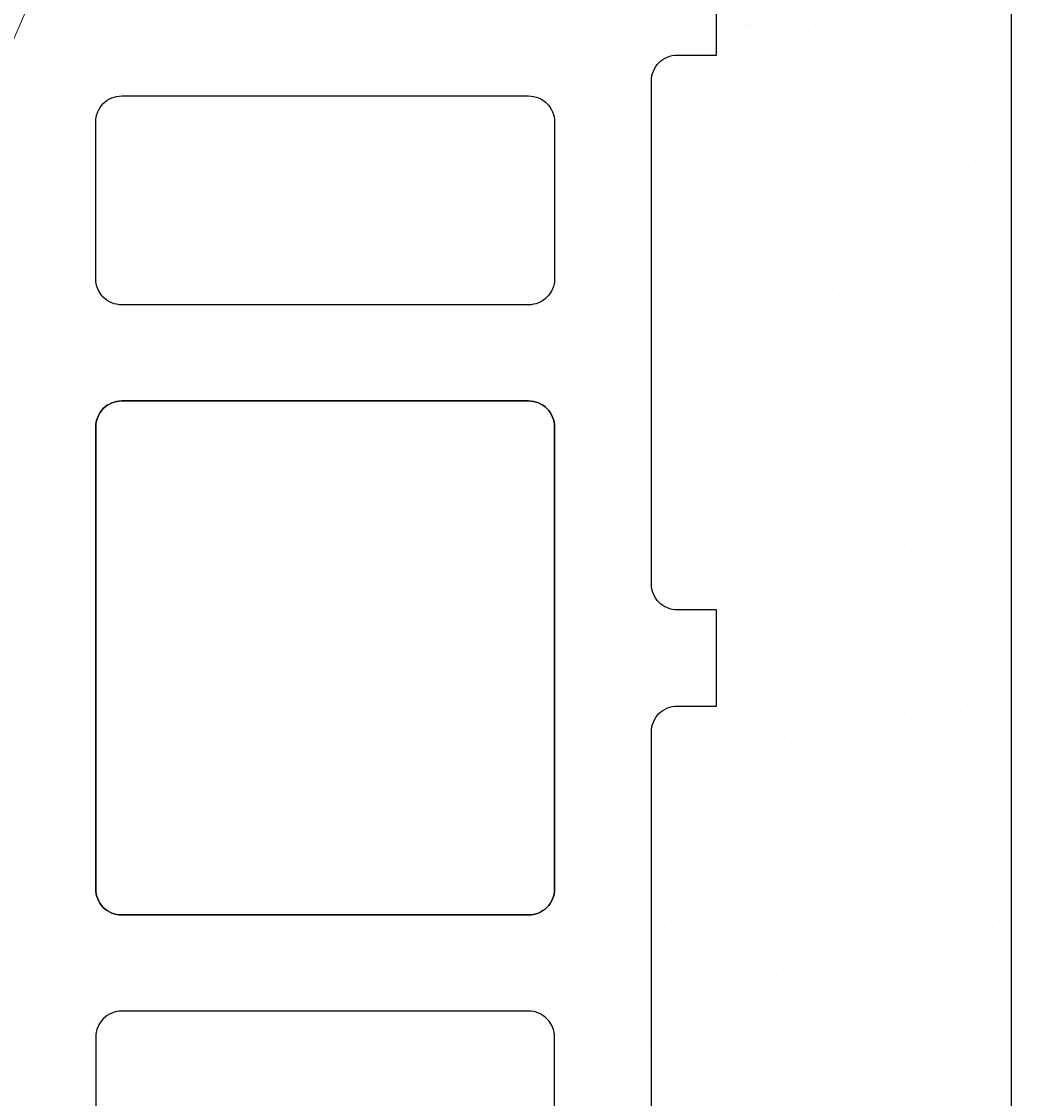
# Model space of a CAD drawing. Units: inches. Extents: x -37 to 15733, y -1489 to 2862.
# Drawn here: x 14251 to 14325, y 1827 to 1907 of the extents above; entities that cross this region are included whole.
import ezdxf
from ezdxf import colors
from ezdxf.entities.mleader import LeaderData, LeaderLine
from ezdxf.math import Vec2, Vec3

# ---------------------------------------------------------------- set-up
doc = ezdxf.new("R2010")
doc.units = ezdxf.units.IN
doc.header["$MEASUREMENT"] = 0
for name, color, linetype in [('CARAMIZI', 35, 'Continuous'), ('ceramic pth', 30, 'Continuous'), ('MORTAR', 8, 'Continuous')]:
    doc.layers.add(name, color=color, linetype=linetype)
doc.layers.add('R_multileader', color=30, linetype='Continuous', lineweight=13)
doc.styles.get("Standard").update_dxf_attribs({"font": 'arial.ttf'})

# ---------------------------------------------------------------- blocks, each defined once
blk = doc.blocks.new('PTH 25 Robust')
at = {"layer": 'CARAMIZI'}
blk.add_lwpolyline([(-86.791, -3.743), (86.709, -3.743, -0.36397), (90.649, -7.048), (92.128, -16.938, 0.36397), (96.067, -20.243), (119.959, -20.243, 0.414214), (124.959, -15.243), (124.959, 48.973, -1)], format="xyb", dxfattribs=at)
blk = doc.blocks.new('pth 25 1-3 edge')
at = {"layer": 'CARAMIZI'}
blk.add_lwpolyline([(124, -169.36), (124, -130.7, -0.414214), (126, -128.7), (129, -128.7), (129, -121.314), (126, -121.314, -0.414214), (124, -119.314), (124, -80.654, -0.414214), (126, -78.654), (129, -78.654), (129, -71.214)], format="xyb", dxfattribs=at)
for points in [[(114.56, -97.854), (83.291, -97.854, -0.414214), (81.291, -95.854), (81.291, -83.794, -0.414214), (83.291, -81.794), (114.56, -81.794, -0.414214), (116.56, -83.794), (116.56, -95.854, -0.414214)], [(81.291, -142.767), (81.291, -107.247, -0.414214), (83.291, -105.247), (114.56, -105.247, -0.414214), (116.56, -107.247), (116.56, -142.767, -0.414214), (114.56, -144.767), (83.291, -144.767, -0.414214)], [(81.291, -107.247), (81.291, -142.767, 0.414214), (83.291, -144.767), (114.56, -144.767, 0.414214), (116.56, -142.767), (116.56, -107.247, 0.414214), (114.56, -105.247), (83.291, -105.247, 0.414214)], [(114.56, -152.16), (83.291, -152.16, 0.414214), (81.291, -154.16), (81.291, -166.22, 0.414214), (83.291, -168.22), (114.56, -168.22, 0.414214), (116.56, -166.22), (116.56, -154.16, 0.414214)]]:
    blk.add_lwpolyline(points, format="xyb", close=True, dxfattribs=at)
blk = doc.blocks.new('_Dot')
at = {"color": 0, "linetype": 'ByBlock', "lineweight": -2}
blk.add_line((-0.5, 0), (-1, 0), dxfattribs=at)
at = {"color": 0, "linetype": 'ByBlock', "const_width": 0.5}
blk.add_lwpolyline([(-0.25, 0, 1), (0.25, 0, 1)], format="xyb", close=True, dxfattribs=at)

msp = doc.modelspace()

# ---------------------------------------------------------------- hatches: boundary and pattern name
at = {"layer": 'MORTAR'}
h = msp.add_hatch(dxfattribs=at)
h.set_pattern_fill('AR-SAND', color=256, scale=5, style=0)
h.set_pattern_definition([(37.5, (5436.24, 0), (-0.314967, 9.634119), [0, -7.6, 0, -8.5, 0, -8.125]), (7.5, (5436.24, 0), (8.848884, 14.11073), [0, -4.1, 0, -6.85, 0, -2.625]), (327.5, (5430.09, 0), (15.570709, 0.028295), [0, -2.5, 0, -9, 0, -11.75]), (317.5, (5430.09, 0), (15.030633, 4.388378), [0, -1.25, 0, -5.9, 0, -6.75])])
h.paths.add_polyline_path([(14324.38702, 1946.40018, 0.3787931), (14320.87551, 1950.37024), (14311.39853, 1951.78783, -0.3145502), (14307.99177, 1954.84846), (14297.81649, 1955.23609), (14297.81649, 1930.14792, 0.41421356), (14299.73649, 1928.22792), (14302.61649, 1928.22792), (14302.61649, 1921.08552), (14292.59409, 1921.08552, 0.41421356), (14290.67409, 1919.16552), (14290.67409, 1913.40552, 0.41421356), (14292.59409, 1911.48552), (14302.61649, 1911.48552), (14302.61649, 1904.34312), (14299.73649, 1904.34312, 0.41421356), (14297.81649, 1902.42312), (14297.81649, 1865.30952, 0.41421356), (14299.73649, 1863.38952), (14302.61649, 1863.38952), (14302.61649, 1856.2989), (14299.73649, 1856.2989, 0.41421356), (14297.81649, 1854.3789), (14297.81649, 1817.2653, 0.41421356), (14299.73649, 1815.3453), (14302.61649, 1815.3453), (14302.61649, 1808.2029), (14292.59409, 1808.2029, 0.41421356), (14290.67409, 1806.2829), (14290.67409, 1800.5229, 0.41421356), (14292.59409, 1798.6029), (14302.61649, 1798.6029), (14302.61649, 1791.4605), (14299.73649, 1791.4605, 0.41421356), (14297.81649, 1789.5405), (14297.81649, 1766.38037), (14309.60774, 1766.82956, -0.10835936), (14311.19243, 1767.48171), (14321.08161, 1768.96095, 0.36397023), (14324.38702, 1772.90018)])

# ---------------------------------------------------------------- block references
at = {"layer": 'CARAMIZI', "xscale": -1, "rotation": 270}
msp.add_blockref('PTH 25 Robust', (14328.13, 1859.69069), dxfattribs=at)
at = {"layer": 'ceramic pth', "xscale": 0.96, "yscale": 0.96, "zscale": 0.96}
msp.add_blockref('pth 25 1-3 edge', (14178.77649, 1979.8509), dxfattribs=at)

# ---------------------------------------------------------------- leaders
at = {"layer": 'R_multileader'}
ml = msp.add_multileader_mtext('Standard', dxfattribs=at)
ml.set_content('', color=256)
ml.set_leader_properties(linetype='ByLayer', lineweight=-1)
ml.set_arrow_properties(name='DOT')
ml.build(insert=Vec2(0, 0))
ml.multileader.update_dxf_attribs({"text_right_attachment_type": 6, "dogleg_length": 216.27993, "arrow_head_size": 15})
ctx = ml.context
ctx.base_point, ctx.char_height, ctx.arrow_head_size, ctx.landing_gap_size, ctx.plane_origin = Vec3(14595.50586, 2146.74454), 0.18, 15, 0.09, Vec3(14087.47962, 1947.13796)
ctx.right_attachment = 6
notes = []
notes.append((ctx, [(0, (1, 1, 0), (14233.85685, 2146.74454), (1, 0), 361.64901, [(0, [(14064.77456, 1845.47892)], 0, [])])]))
ctx.mtext.insert, ctx.mtext.flow_direction = Vec3(14595.59586, 2146.83454), 5
ml = msp.add_multileader_mtext('Standard', dxfattribs=at)
ml.set_content('', color=256)
ml.set_leader_properties(linetype='ByLayer', lineweight=-1)
ml.set_arrow_properties(name='DOT')
ml.build(insert=Vec2(0, 0))
ml.multileader.update_dxf_attribs({"text_right_attachment_type": 6, "dogleg_length": 216.27993, "arrow_head_size": 15})
ctx = ml.context
ctx.base_point, ctx.char_height, ctx.arrow_head_size, ctx.landing_gap_size, ctx.plane_origin = Vec3(14616.67599, 2063.12055), 0.18, 15, 0.09, Vec3(14080.28786, 1395.73514)
ctx.right_attachment = 6
notes.append((ctx, [(0, (1, 1, 0), (14319.35637, 2063.12055), (1, 0), 297.31962, [(0, [(14222.42162, 1840.43152)], 0, [])])]))
ctx.mtext.insert, ctx.mtext.flow_direction = Vec3(14616.76599, 2063.21055), 5
for ctx, leaders in notes:
    for number, flags, end, landing, length, lines in leaders:
        leader = LeaderData()
        leader.index, (leader.has_last_leader_line, leader.has_dogleg_vector, leader.attachment_direction) = number, flags
        leader.last_leader_point, leader.dogleg_vector, leader.dogleg_length = Vec3(end), Vec3(landing), length
        for number, points, colour, breaks in lines:
            line = LeaderLine()
            line.index, line.vertices, line.color, line.breaks = number, Vec3.list(points), colors.encode_raw_color(colour), breaks
            leader.lines.append(line)
        ctx.leaders.append(leader)

doc.saveas('drawing.dxf')
